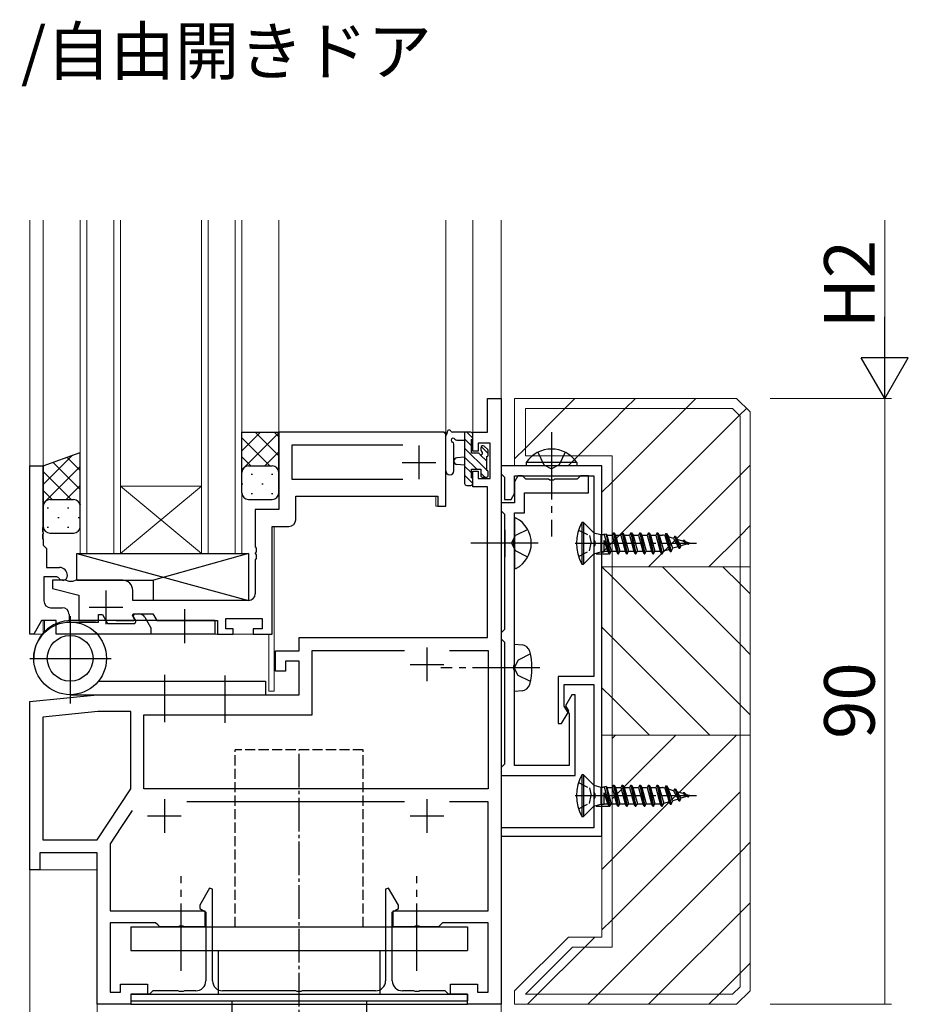
# Model space of a CAD drawing. Extents: x 0 to 2267, y 0 to 1612.
# Drawn here: x 1325 to 1457, y 1017 to 1163 of the extents above; entities that cross this region are included whole.
import ezdxf

# ---------------------------------------------------------------- set-up
doc = ezdxf.new("R2010")
doc.units = 0
doc.linetypes.add('YCENTER_1', pattern=[13, 10, -1, 1, -1])
doc.linetypes.add('YHIDDEN_1', pattern=[4, 3, -1])
doc.layers.add('USER1', color=3, linetype='CONTINUOUS')
for name, color, linetype, lineweight in [('YKK_11', 7, 'CONTINUOUS', 30), ('YKK_12', 2, 'CONTINUOUS', 13), ('YKK_13', 4, 'CONTINUOUS', 30), ('YKK_D', 6, 'CONTINUOUS', 13), ('YSS_K', 3, 'CONTINUOUS', 13)]:
    doc.layers.add(name, color=color, linetype=linetype, lineweight=lineweight)
doc.styles.add('text-b', font='txt')

msp = doc.modelspace()

# ---------------------------------------------------------------- linework, layer by layer
at = {"layer": 'YKK_11', "linetype": 'ByBlock', "lineweight": -2, "ltscale": 0.5}
for p, q in [((1394.22, 1101.68), (1394.22, 1106.68)), ((1394.22, 1106.68), (1396.22, 1106.68)), ((1396.22, 1106.68), (1396.22, 1016.68)), ((1387.72, 1101.68), (1363.22, 1101.68)), ((1363.22, 1101.68), (1363.22, 1090.18)), ((1388.02, 1101.38), (1387.72, 1101.68)), ((1392.02, 1098.88), (1392.02, 1101.68)), ((1392.02, 1101.68), (1394.22, 1101.68)), ((1388.02, 1092.18), (1388.02, 1101.38)), ((1394.59, 1100.05), (1392.82, 1100.05)), ((1392.82, 1100.05), (1392.82, 1098.88)), ((1394.59, 1094.78), (1394.59, 1100.05)), ((1381.62, 1099.75), (1365.15, 1099.75)), ((1365.15, 1099.75), (1365.15, 1094.68)), ((1392.82, 1098.88), (1392.02, 1098.88)), ((1326.22, 1071.68), (1326.22, 1096.68)), ((1326.22, 1096.68), (1328.22, 1096.68)), ((1328.22, 1096.68), (1328.22, 1087.64)), ((1392.02, 1093.58), (1392.02, 1095.88)), ((1392.02, 1095.88), (1392.82, 1095.88)), ((1392.82, 1095.88), (1392.82, 1094.78)), ((1411.22, 1096.68), (1396.22, 1096.68)), ((1396.22, 1096.68), (1396.22, 1095.48)), ((1411.22, 1041.68), (1411.22, 1096.68)), ((1365.15, 1094.68), (1381.62, 1094.68)), ((1392.82, 1094.78), (1394.59, 1094.78)), ((1396.22, 1095.48), (1396.52, 1095.18)), ((1396.52, 1095.18), (1396.72, 1094.98)), ((1396.72, 1094.98), (1396.72, 1091.68)), ((1398.72, 1095.18), (1398.22, 1094.32)), ((1398.22, 1092.55), (1398.22, 1095.18)), ((1398.22, 1095.18), (1410.02, 1095.18)), ((1398.22, 1094.32), (1398.22, 1091.18)), ((1399.42, 1095.18), (1398.72, 1095.18)), ((1399.72, 1094.88), (1399.42, 1095.18)), ((1399.92, 1094.68), (1399.72, 1094.88)), ((1403.27, 1094.68), (1399.92, 1094.68)), ((1403.45, 1094.56), (1403.27, 1094.68)), ((1404, 1094.56), (1403.45, 1094.56)), ((1404.18, 1094.68), (1404, 1094.56)), ((1407.52, 1094.68), (1404.18, 1094.68)), ((1407.72, 1094.88), (1407.52, 1094.68)), ((1408.02, 1095.18), (1407.72, 1094.88)), ((1409.22, 1095.18), (1408.02, 1095.18)), ((1409.22, 1092.68), (1409.22, 1095.18)), ((1410.02, 1095.18), (1410.02, 1085.64)), ((1394.22, 1093.58), (1392.02, 1093.58)), ((1394.22, 1071.18), (1394.22, 1093.58)), ((1365.72, 1088.68), (1365.72, 1092.18)), ((1365.72, 1092.18), (1386.82, 1092.18)), ((1386.82, 1092.18), (1386.82, 1090.68)), ((1388.02, 1090.68), (1388.02, 1092.18)), ((1396.72, 1091.68), (1397.72, 1091.68)), ((1397.72, 1091.68), (1398.22, 1092.55)), ((1399.72, 1089.68), (1399.72, 1092.68)), ((1399.72, 1092.68), (1409.22, 1092.68)), ((1363.22, 1090.18), (1359.72, 1090.18)), ((1359.72, 1090.18), (1359.72, 1084.64)), ((1386.82, 1090.68), (1388.02, 1090.68)), ((1396.72, 1091.18), (1396.22, 1091.18)), ((1396.22, 1091.18), (1396.22, 1089.98)), ((1396.22, 1089.98), (1396.52, 1089.68)), ((1397.02, 1091.18), (1396.72, 1091.18)), ((1398.22, 1091.18), (1397.02, 1091.18)), ((1396.52, 1089.68), (1396.72, 1089.48)), ((1396.72, 1089.48), (1396.72, 1072.38)), ((1398.22, 1085.64), (1398.22, 1089.68)), ((1398.22, 1089.68), (1399.72, 1089.68)), ((1328.22, 1087.64), (1328.1, 1087.46)), ((1328.1, 1087.46), (1328.1, 1086.91)), ((1328.1, 1086.91), (1328.22, 1086.72)), ((1362.22, 1071.68), (1362.22, 1087.68)), ((1362.22, 1087.68), (1364.72, 1087.68)), ((1328.22, 1086.64), (1328.1, 1086.46)), ((1328.1, 1086.46), (1328.1, 1085.91)), ((1328.1, 1085.91), (1328.22, 1085.72)), ((1328.22, 1086.72), (1328.22, 1086.64)), ((1328.22, 1085.72), (1328.22, 1084.88)), ((1398.1, 1085.46), (1398.22, 1085.64)), ((1398.1, 1084.91), (1398.1, 1085.46)), ((1410.02, 1085.64), (1410.14, 1085.46)), ((1410.14, 1085.46), (1410.14, 1084.91)), ((1328.22, 1084.88), (1328.42, 1084.68)), ((1328.42, 1084.68), (1328.72, 1084.38)), ((1328.72, 1084.38), (1328.72, 1081.58)), ((1359.72, 1084.64), (1359.84, 1084.46)), ((1359.84, 1084.46), (1359.84, 1083.91)), ((1398.22, 1084.72), (1398.1, 1084.91)), ((1398.22, 1067.14), (1398.22, 1084.72)), ((1410.14, 1084.91), (1410.02, 1084.72)), ((1410.02, 1084.72), (1410.02, 1065.38)), ((1359.84, 1083.91), (1359.72, 1083.72)), ((1359.72, 1083.72), (1359.72, 1083.64)), ((1359.72, 1083.64), (1359.84, 1083.46)), ((1359.84, 1082.91), (1359.72, 1082.72)), ((1359.72, 1082.72), (1359.72, 1077.68)), ((1359.84, 1083.46), (1359.84, 1082.91)), ((1328.72, 1081.58), (1330.62, 1081.58)), ((1330.26, 1080.18), (1328.32, 1080.18)), ((1328.32, 1080.18), (1328.32, 1076.61)), ((1331.52, 1079.68), (1329.62, 1079.68)), ((1329.62, 1079.68), (1329.62, 1078.48)), ((1330.52, 1080.03), (1330.26, 1080.18)), ((1332.07, 1079.48), (1331.52, 1079.68)), ((1333.12, 1079.68), (1332.57, 1079.48)), ((1340.02, 1079.68), (1333.12, 1079.68)), ((1329.62, 1078.48), (1333.52, 1077.48)), ((1332.57, 1079.48), (1332.07, 1079.48)), ((1341.52, 1076.68), (1341.52, 1078.18)), ((1333.52, 1077.48), (1333.52, 1073.68)), ((1358.72, 1076.68), (1341.52, 1076.68)), ((1329.32, 1075.61), (1331.05, 1075.61)), ((1332.05, 1074.61), (1332.05, 1073.48)), ((1336.42, 1073.48), (1336.42, 1074.58)), ((1336.42, 1074.58), (1337.02, 1074.58)), ((1337.02, 1074.58), (1337.77, 1073.28)), ((1341.47, 1074.46), (1341.6, 1074.68)), ((1341.79, 1073.91), (1341.47, 1074.46)), ((1341.6, 1074.34), (1341.8, 1074.68)), ((1341.6, 1074.68), (1344.5, 1074.68)), ((1342.02, 1073.62), (1341.6, 1074.34)), ((1341.66, 1073.68), (1341.79, 1073.91)), ((1341.8, 1074.68), (1342.44, 1074.68)), ((1343.31, 1074.18), (1344.22, 1072.6)), ((1344.5, 1074.68), (1345.07, 1073.68)), ((1355.32, 1072.48), (1355.32, 1073.98)), ((1355.32, 1073.98), (1360.72, 1073.98)), ((1360.72, 1073.98), (1360.72, 1072.48)), ((1327.98, 1073.68), (1326.82, 1071.68)), ((1330.12, 1073.68), (1327.98, 1073.68)), ((1330.12, 1071.68), (1330.12, 1073.68)), ((1332.05, 1073.48), (1336.42, 1073.48)), ((1333.52, 1073.68), (1335.97, 1073.68)), ((1337.77, 1073.28), (1341.82, 1073.28)), ((1339.07, 1073.68), (1341.66, 1073.68)), ((1341.82, 1073.28), (1342.02, 1073.62)), ((1344.22, 1072.6), (1344.22, 1071.68)), ((1345.07, 1073.68), (1354.12, 1073.68)), ((1354.12, 1073.68), (1354.12, 1071.68)), ((1356.42, 1072.48), (1355.32, 1072.48)), ((1356.42, 1071.68), (1356.42, 1072.48)), ((1360.72, 1072.48), (1359.42, 1072.48)), ((1359.42, 1072.48), (1359.42, 1071.68)), ((1396.72, 1072.38), (1396.52, 1072.18)), ((1326.82, 1071.68), (1326.22, 1071.68)), ((1344.22, 1071.68), (1330.12, 1071.68)), ((1354.12, 1071.68), (1356.42, 1071.68)), ((1359.42, 1071.68), (1362.22, 1071.68)), ((1366.22, 1069.18), (1366.22, 1071.18)), ((1366.22, 1071.18), (1394.22, 1071.18)), ((1396.52, 1072.18), (1396.22, 1071.88)), ((1396.22, 1071.88), (1396.22, 1070.98)), ((1396.22, 1070.98), (1396.52, 1070.68)), ((1396.52, 1070.68), (1396.72, 1070.48)), ((1396.72, 1070.48), (1396.72, 1052.38)), ((1362.72, 1066.18), (1362.72, 1069.18)), ((1362.72, 1069.18), (1366.22, 1069.18)), ((1368.15, 1059.68), (1368.15, 1069.25)), ((1368.15, 1069.25), (1381.87, 1069.25)), ((1388.57, 1069.25), (1394.29, 1069.25)), ((1394.29, 1069.25), (1394.29, 1048.68)), ((1366.22, 1067.68), (1364.22, 1067.68)), ((1364.22, 1067.68), (1364.22, 1066.18)), ((1366.22, 1062.68), (1366.22, 1067.68)), ((1398.1, 1066.96), (1398.22, 1067.14)), ((1398.1, 1066.41), (1398.1, 1066.96)), ((1398.22, 1066.22), (1398.1, 1066.41)), ((1364.22, 1066.18), (1362.72, 1066.18)), ((1398.22, 1052.18), (1398.22, 1066.22)), ((1410.02, 1065.38), (1404.72, 1065.38)), ((1404.72, 1065.38), (1404.72, 1058.38)), ((1405.62, 1060.97), (1405.62, 1064.18)), ((1405.62, 1064.18), (1410.02, 1064.18)), ((1410.02, 1064.18), (1410.02, 1048.14)), ((1326.22, 1061.68), (1336.22, 1062.68)), ((1336.22, 1062.68), (1366.22, 1062.68)), ((1406.72, 1062.68), (1405.78, 1061.04)), ((1407.22, 1062.68), (1406.72, 1062.68)), ((1407.22, 1050.68), (1407.22, 1062.68)), ((1326.22, 1036.68), (1326.22, 1061.68)), ((1406.17, 1060.02), (1405.62, 1060.97)), ((1405.78, 1061.04), (1406.22, 1060.27)), ((1336.35, 1060.18), (1328.15, 1059.36)), ((1328.15, 1059.36), (1328.15, 1041.11)), ((1341.22, 1060.18), (1336.35, 1060.18)), ((1341.22, 1048.68), (1341.22, 1060.18)), ((1343.15, 1048.68), (1343.15, 1059.68)), ((1343.15, 1059.68), (1368.15, 1059.68)), ((1405.22, 1058.38), (1406.17, 1060.02)), ((1406.32, 1059.9), (1406.32, 1052.18)), ((1404.72, 1058.38), (1405.22, 1058.38)), ((1396.52, 1052.18), (1396.22, 1051.88)), ((1396.22, 1051.88), (1396.22, 1050.68)), ((1396.72, 1052.38), (1396.52, 1052.18)), ((1406.32, 1052.18), (1398.22, 1052.18)), ((1396.22, 1050.68), (1407.22, 1050.68)), ((1336.22, 1041.11), (1341.22, 1048.68)), ((1394.29, 1048.68), (1343.15, 1048.68)), ((1410.02, 1048.14), (1410.14, 1047.96)), ((1410.14, 1047.41), (1410.02, 1047.22)), ((1410.14, 1047.96), (1410.14, 1047.41)), ((1381.87, 1046.75), (1349.57, 1046.75)), ((1394.29, 1046.75), (1388.57, 1046.75)), ((1394.29, 1030.58), (1394.29, 1046.75)), ((1410.02, 1047.22), (1410.02, 1042.88)), ((1341.41, 1045.46), (1339.76, 1042.96)), ((1339.76, 1042.96), (1338.15, 1040.53)), ((1410.02, 1042.88), (1396.22, 1042.88)), ((1396.22, 1042.88), (1396.22, 1041.68)), ((1396.22, 1041.68), (1411.22, 1041.68)), ((1328.15, 1041.11), (1336.22, 1041.11)), ((1338.15, 1040.53), (1338.15, 1030.58)), ((1336.22, 1039.18), (1327.72, 1039.18)), ((1327.72, 1039.18), (1327.72, 1036.68)), ((1336.22, 1016.68), (1336.22, 1039.18)), ((1327.72, 1036.68), (1326.22, 1036.68)), ((1352.93, 1033.93), (1351.47, 1031.41)), ((1353.37, 1033.81), (1352.93, 1033.93)), ((1353.37, 1020.18), (1353.37, 1033.81)), ((1379.52, 1033.93), (1379.07, 1033.81)), ((1379.07, 1033.81), (1379.07, 1020.18)), ((1380.97, 1031.41), (1379.52, 1033.93)), ((1351.47, 1031.41), (1351.47, 1030.9)), ((1380.97, 1030.9), (1380.97, 1031.41)), ((1338.15, 1030.58), (1352.22, 1030.58)), ((1351.47, 1030.9), (1352.37, 1030.38)), ((1352.22, 1030.58), (1352.22, 1028.18)), ((1352.37, 1030.38), (1352.37, 1020.18)), ((1380.07, 1030.38), (1380.97, 1030.9)), ((1380.07, 1020.18), (1380.07, 1030.38)), ((1380.22, 1028.18), (1380.22, 1030.58)), ((1380.22, 1030.58), (1394.29, 1030.58)), ((1344.92, 1028.78), (1338.15, 1028.78)), ((1338.15, 1028.78), (1338.15, 1018.48)), ((1345.22, 1028.48), (1344.92, 1028.78)), ((1345.52, 1028.18), (1345.22, 1028.48)), ((1387.22, 1028.48), (1386.92, 1028.18)), ((1387.52, 1028.78), (1387.22, 1028.48)), ((1394.29, 1028.78), (1387.52, 1028.78)), ((1394.29, 1018.48), (1394.29, 1028.78)), ((1348.27, 1028.18), (1345.52, 1028.18)), ((1348.45, 1028.3), (1348.27, 1028.18)), ((1349, 1028.3), (1348.45, 1028.3)), ((1349.18, 1028.18), (1349, 1028.3)), ((1352.22, 1028.18), (1349.18, 1028.18)), ((1383.27, 1028.18), (1380.22, 1028.18)), ((1383.45, 1028.3), (1383.27, 1028.18)), ((1384, 1028.3), (1383.45, 1028.3)), ((1384.18, 1028.18), (1384, 1028.3)), ((1386.92, 1028.18), (1384.18, 1028.18)), ((1339.72, 1018.48), (1339.72, 1019.68)), ((1339.72, 1019.68), (1343.72, 1019.68)), ((1343.72, 1019.68), (1343.72, 1018.18)), ((1388.72, 1018.18), (1388.72, 1019.68)), ((1388.72, 1019.68), (1392.72, 1019.68)), ((1392.72, 1019.68), (1392.72, 1018.48)), ((1338.15, 1018.48), (1339.72, 1018.48)), ((1344.02, 1018.18), (1341.22, 1018.18)), ((1341.22, 1018.18), (1341.22, 1016.68)), ((1343.72, 1018.18), (1341.22, 1018.18)), ((1341.22, 1018.18), (1341.22, 1016.68)), ((1344.22, 1018.38), (1344.02, 1018.18)), ((1344.52, 1018.68), (1344.22, 1018.38)), ((1348.26, 1018.68), (1344.52, 1018.68)), ((1348.45, 1018.56), (1348.26, 1018.68)), ((1349, 1018.56), (1348.45, 1018.56)), ((1349.18, 1018.68), (1349, 1018.56)), ((1350.87, 1018.68), (1349.18, 1018.68)), ((1365.76, 1018.68), (1354.87, 1018.68)), ((1365.95, 1018.56), (1365.76, 1018.68)), ((1366.5, 1018.56), (1365.95, 1018.56)), ((1366.68, 1018.68), (1366.5, 1018.56)), ((1377.57, 1018.68), (1366.68, 1018.68)), ((1383.26, 1018.68), (1381.57, 1018.68)), ((1383.45, 1018.56), (1383.26, 1018.68)), ((1384, 1018.56), (1383.45, 1018.56)), ((1384.18, 1018.68), (1384, 1018.56)), ((1387.92, 1018.68), (1384.18, 1018.68)), ((1388.22, 1018.38), (1387.92, 1018.68)), ((1388.42, 1018.18), (1388.22, 1018.38)), ((1391.22, 1018.18), (1388.42, 1018.18)), ((1391.22, 1018.18), (1388.72, 1018.18)), ((1391.22, 1016.68), (1391.22, 1018.18)), ((1391.22, 1016.68), (1391.22, 1018.18)), ((1392.72, 1018.48), (1394.29, 1018.48)), ((1341.22, 1016.68), (1336.22, 1016.68)), ((1341.22, 1016.68), (1391.22, 1016.68)), ((1396.22, 1016.68), (1391.22, 1016.68))]:
    msp.add_line(p, q, dxfattribs=at)
at = {"layer": 'YKK_11', "ltscale": 0.5}
for p, q in [((1384.02, 1099.68), (1384.02, 1094.68)), ((1381.52, 1097.18), (1386.52, 1097.18)), ((1337.52, 1078.18), (1337.52, 1073.18)), ((1335.02, 1075.68), (1340.02, 1075.68)), ((1385.22, 1069.68), (1385.22, 1064.68)), ((1382.72, 1067.18), (1387.72, 1067.18)), ((1346.22, 1047.18), (1346.22, 1042.18)), ((1385.22, 1047.18), (1385.22, 1042.18)), ((1343.72, 1044.68), (1348.72, 1044.68)), ((1382.72, 1044.68), (1387.72, 1044.68))]:
    msp.add_line(p, q, dxfattribs=at)
at = {"layer": 'YKK_11', "linetype": 'ByBlock', "lineweight": -2, "ltscale": 0.5}
for centre, radius, start, end in [((1364.72, 1088.68), 1, 270, 360), ((1330.62, 1080.38), 1.2, 0, 90), ((1331.12, 1080.38), 0.7, 210, 0), ((1340.02, 1078.18), 1.5, 0, 90), ((1358.72, 1077.68), 1, 270, 360), ((1329.32, 1076.61), 1, 180, 270), ((1331.05, 1074.61), 1, 0, 90), ((1342.44, 1073.68), 1, 30, 90), ((1405.57, 1059.9), 0.75, 0, 30), ((1350.87, 1020.18), 1.5, 270, 359.9994), ((1354.87, 1020.18), 1.5, 180, 270), ((1377.57, 1020.18), 1.5, 270, 360), ((1381.57, 1020.18), 1.5, 180.0006, 270)]:
    msp.add_arc(centre, radius, start, end, dxfattribs=at)
at = {"layer": 'YKK_12'}
for p, q in [((1326.22, 1133.18), (1326.22, 1096.38)), ((1328.22, 1133.18), (1328.22, 1084.88)), ((1333.72, 1133.18), (1333.72, 1083.68)), ((1334.72, 1083.68), (1334.72, 1133.18)), ((1338.72, 1133.18), (1338.72, 1083.68)), ((1339.72, 1083.68), (1339.72, 1133.18)), ((1351.72, 1133.18), (1351.72, 1083.68)), ((1352.72, 1083.68), (1352.72, 1133.18)), ((1356.72, 1133.18), (1356.72, 1083.68)), ((1357.72, 1083.68), (1357.72, 1133.18)), ((1363.22, 1101.68), (1363.22, 1133.18)), ((1388.02, 1090.68), (1388.02, 1133.18)), ((1392.02, 1133.18), (1392.02, 1101.38)), ((1396.22, 1133.18), (1396.22, 1106.38)), ((1388.02, 1101.68), (1363.22, 1101.68)), ((1392.02, 1101.68), (1393.92, 1101.68)), ((1328.22, 1096.68), (1326.22, 1096.68)), ((1339.72, 1093.68), (1351.72, 1093.68)), ((1339.72, 1083.68), (1351.72, 1093.68)), ((1351.72, 1083.68), (1339.72, 1093.68)), ((1386.52, 1092.18), (1366.02, 1092.18)), ((1386.52, 1090.68), (1386.52, 1092.18)), ((1388.02, 1090.68), (1386.52, 1090.68)), ((1362.22, 1087.38), (1362.22, 1071.68)), ((1362.52, 1063.18), (1362.52, 1087.68)), ((1333.72, 1083.68), (1339.72, 1083.68)), ((1339.47, 1083.68), (1351.47, 1083.68)), ((1345.72, 1083.68), (1339.72, 1083.68)), ((1339.72, 1083.68), (1351.72, 1083.68)), ((1351.72, 1083.68), (1357.72, 1083.68)), ((1328.22, 1071.85), (1328.22, 1073.68)), ((1328.42, 1072.06), (1328.42, 1073.68)), ((1326.22, 1071.68), (1326.22, 1071.98)), ((1326.22, 1071.68), (1328.08, 1071.68)), ((1336.25, 1071.68), (1362.22, 1071.68)), ((1361.72, 1063.18), (1361.72, 1071.68)), ((1362.52, 1063.18), (1361.72, 1063.18)), ((1326.22, 1036.68), (1326.22, 870.18)), ((1326.22, 1036.68), (1336.22, 1036.68)), ((1336.22, 870.18), (1336.22, 1021.68)), ((1396.22, 1016.98), (1396.22, 870.18))]:
    msp.add_line(p, q, dxfattribs=at)
at = {"layer": 'YKK_13'}
for p, q in [((1357.72, 1095.68), (1357.72, 1101.68)), ((1357.72, 1101.68), (1363.22, 1101.68)), ((1363.22, 1095.68), (1363.22, 1101.68)), ((1391.72, 1101.68), (1389.04, 1101.68)), ((1391.72, 1101.68), (1389.04, 1101.68)), ((1390.82, 1101.68), (1390.82, 1094.08)), ((1390.82, 1101.68), (1390.82, 1094.08)), ((1388.02, 1095.95), (1388.02, 1101.12)), ((1388.02, 1095.95), (1388.02, 1101.12)), ((1389.64, 1100.48), (1390.82, 1100.48)), ((1389.64, 1100.48), (1390.82, 1100.48)), ((1391.82, 1098.58), (1391.82, 1100.58)), ((1391.82, 1098.58), (1391.82, 1100.58)), ((1392.02, 1100.78), (1392.02, 1101.38)), ((1392.02, 1100.78), (1392.02, 1101.38)), ((1328.22, 1096.68), (1333.72, 1098.68)), ((1333.72, 1090.68), (1333.72, 1098.68)), ((1333.72, 1090.68), (1333.72, 1098.68)), ((1389.22, 1095.95), (1389.23, 1099.92)), ((1389.22, 1095.95), (1389.23, 1099.92)), ((1393.22, 1099.38), (1393.22, 1099.04)), ((1393.22, 1099.38), (1393.22, 1099.04)), ((1394.24, 1099.09), (1393.74, 1099.59)), ((1394.24, 1099.09), (1393.74, 1099.59)), ((1394.32, 1098.28), (1394.32, 1098.88)), ((1394.32, 1098.28), (1394.32, 1098.88)), ((1390.82, 1097.98), (1389.68, 1097.88)), ((1390.82, 1097.98), (1389.68, 1097.88)), ((1392.76, 1098.58), (1391.82, 1098.58)), ((1392.76, 1098.58), (1391.82, 1098.58)), ((1394.12, 1095.98), (1394.12, 1098.08)), ((1394.12, 1095.98), (1394.12, 1098.08)), ((1328.22, 1090.68), (1328.22, 1096.68)), ((1357.72, 1092.68), (1357.72, 1095.68)), ((1358.72, 1096.68), (1362.22, 1096.68)), ((1358.72, 1096.68), (1362.22, 1096.68)), ((1363.22, 1092.68), (1363.22, 1095.68)), ((1390.82, 1096.78), (1389.68, 1096.88)), ((1390.82, 1096.78), (1389.68, 1096.88)), ((1391.82, 1094.88), (1391.82, 1096.18)), ((1391.82, 1096.18), (1393.22, 1096.18)), ((1391.82, 1094.88), (1391.82, 1096.18)), ((1391.82, 1096.18), (1393.22, 1096.18)), ((1393.22, 1096.18), (1393.22, 1095.28)), ((1393.22, 1096.18), (1393.22, 1095.28)), ((1394.32, 1095.28), (1394.32, 1095.78)), ((1394.32, 1095.28), (1394.32, 1095.78)), ((1392.02, 1094.08), (1392.02, 1094.68)), ((1392.02, 1094.08), (1392.02, 1094.68)), ((1393.52, 1094.98), (1394.02, 1094.98)), ((1393.52, 1094.98), (1394.02, 1094.98)), ((1391.12, 1093.78), (1391.72, 1093.78)), ((1391.12, 1093.78), (1391.72, 1093.78)), ((1329.22, 1091.68), (1332.72, 1091.68)), ((1329.22, 1091.68), (1332.72, 1091.68)), ((1358.72, 1091.68), (1362.22, 1091.68)), ((1328.22, 1087.68), (1328.22, 1090.68)), ((1333.72, 1087.68), (1333.72, 1090.68)), ((1333.72, 1087.68), (1333.72, 1090.68)), ((1329.22, 1086.68), (1332.72, 1086.68)), ((1333.22, 1079.68), (1333.22, 1083.68)), ((1333.22, 1083.68), (1358.72, 1083.68)), ((1333.22, 1083.68), (1358.72, 1076.68)), ((1333.92, 1083.68), (1358.72, 1083.68)), ((1358.72, 1083.68), (1344.62, 1079.68)), ((1358.72, 1083.68), (1358.72, 1077.18)), ((1358.72, 1083.68), (1358.72, 1076.68)), ((1333.22, 1079.68), (1344.62, 1079.68)), ((1344.62, 1076.68), (1344.62, 1079.68)), ((1358.72, 1076.68), (1344.62, 1076.68)), ((1349.22, 1075.38), (1349.22, 1070.35)), ((1332.22, 1074.34), (1332.22, 1061.38)), ((1353.72, 1073.68), (1332.22, 1073.68)), ((1353.72, 1073.68), (1353.72, 1071.68)), ((1353.72, 1071.68), (1336.42, 1071.68)), ((1398.22, 1070.18), (1399.34, 1070.08)), ((1398.22, 1063.18), (1398.22, 1070.18)), ((1326.23, 1068.08), (1338.32, 1068.08)), ((1346.22, 1065.62), (1346.22, 1058.59)), ((1355.22, 1065.55), (1355.22, 1058.52)), ((1336.42, 1064.68), (1361.22, 1064.68)), ((1361.22, 1064.68), (1361.22, 1062.68)), ((1332.26, 1062.68), (1361.22, 1062.68)), ((1398.22, 1063.18), (1399.34, 1063.28))]:
    msp.add_line(p, q, dxfattribs=at)
at = {"layer": 'YKK_13', "linetype": 'Continuous'}
for p, q in [((1360.49, 1101.68), (1357.72, 1098.91)), ((1363.22, 1101.58), (1358.11, 1096.47)), ((1359.72, 1101.68), (1363.22, 1098.17)), ((1362.54, 1101.68), (1363.22, 1101)), ((1392.02, 1100.81), (1391.15, 1101.68)), ((1392.02, 1100.81), (1391.15, 1101.68)), ((1357.72, 1100.85), (1361.89, 1096.68)), ((1391.82, 1099.67), (1390.82, 1100.67)), ((1391.82, 1099.67), (1390.82, 1100.67)), ((1363.22, 1098.76), (1361.15, 1096.68)), ((1394.12, 1096.02), (1390.82, 1099.32)), ((1394.12, 1096.02), (1390.82, 1099.32)), ((1394.32, 1098.51), (1393.28, 1099.56)), ((1394.32, 1098.51), (1393.28, 1099.56)), ((1332.56, 1098.26), (1328.22, 1093.93)), ((1329.67, 1097.21), (1333.72, 1093.16)), ((1331.75, 1097.96), (1333.72, 1095.99)), ((1357.72, 1098.02), (1359.06, 1096.68)), ((1392.61, 1096.18), (1390.82, 1097.97)), ((1392.61, 1096.18), (1390.82, 1097.97)), ((1394.12, 1097.37), (1393.14, 1098.34)), ((1394.12, 1097.37), (1393.14, 1098.34)), ((1407.47, 1097.19), (1399.97, 1097.19)), ((1399.97, 1097.19), (1399.97, 1096.68)), ((1407.47, 1097.19), (1399.97, 1097.19)), ((1399.97, 1097.19), (1399.97, 1096.68)), ((1407.47, 1097.19), (1407.47, 1096.68)), ((1407.47, 1097.19), (1407.47, 1096.68)), ((1333.72, 1096.6), (1328.22, 1091.1)), ((1328.22, 1095.83), (1332.37, 1091.68)), ((1357.93, 1096.29), (1357.72, 1096.08)), ((1363.22, 1095.93), (1363.2, 1095.9)), ((1391.82, 1095.62), (1390.82, 1096.62)), ((1391.82, 1095.62), (1390.82, 1096.62)), ((1394.32, 1095.82), (1394.16, 1095.98)), ((1394.32, 1095.82), (1394.16, 1095.98)), ((1407.47, 1096.68), (1399.97, 1096.68)), ((1407.47, 1096.68), (1399.97, 1096.68)), ((1359.1, 1095.42), (1359.3, 1095.42)), ((1362.13, 1095.42), (1362.33, 1095.42)), ((1392.02, 1094.08), (1390.82, 1095.28)), ((1392.02, 1094.08), (1390.82, 1095.28)), ((1393.81, 1094.98), (1393.22, 1095.57)), ((1393.81, 1094.98), (1393.22, 1095.57)), ((1328.22, 1093), (1329.55, 1091.68)), ((1333.72, 1093.77), (1331.63, 1091.68)), ((1357.72, 1094), (1357.88, 1094)), ((1360.71, 1094), (1360.91, 1094)), ((1359.1, 1092.59), (1359.3, 1092.59)), ((1362.13, 1092.59), (1362.33, 1092.59)), ((1328.78, 1090.42), (1328.98, 1090.42)), ((1331.81, 1090.42), (1332.01, 1090.42)), ((1333.72, 1090.94), (1333.7, 1090.91)), ((1330.39, 1089), (1330.59, 1089)), ((1333.42, 1089), (1333.62, 1089)), ((1328.78, 1087.59), (1328.98, 1087.59)), ((1331.81, 1087.59), (1332.01, 1087.59)), ((1410.33, 1083.63), (1412.19, 1083.63)), ((1410.33, 1046.13), (1412.19, 1046.13))]:
    msp.add_line(p, q, dxfattribs=at)
at = {"layer": 'YKK_13', "linetype": 'YCENTER_1'}
for p, q in [((1403.72, 1101.68), (1403.72, 1086.18)), ((1403.72, 1101.68), (1403.72, 1086.18)), ((1401.72, 1085.18), (1391.74, 1085.18)), ((1407.22, 1085.18), (1425.27, 1085.18)), ((1401.98, 1066.68), (1387.29, 1066.68)), ((1407.22, 1047.68), (1425.27, 1047.68)), ((1348.72, 1021.67), (1348.72, 1035.72)), ((1383.72, 1021.67), (1383.72, 1035.72))]:
    msp.add_line(p, q, dxfattribs=at)
at = {"layer": 'YKK_13', "linetype": 'YHIDDEN_1'}
for p, q in [((1401.67, 1098.69), (1402.58, 1096.84)), ((1401.67, 1098.69), (1402.58, 1096.84)), ((1405.77, 1098.69), (1404.87, 1096.84)), ((1405.77, 1098.69), (1404.87, 1096.84)), ((1402.58, 1096.84), (1403.72, 1096.23)), ((1402.58, 1096.84), (1403.72, 1096.23)), ((1404.87, 1096.84), (1403.72, 1096.23)), ((1404.87, 1096.84), (1403.72, 1096.23)), ((1400.19, 1087.23), (1398.37, 1086.33)), ((1397.77, 1085.18), (1398.37, 1086.33)), ((1397.77, 1085.18), (1398.37, 1084.04)), ((1400.19, 1083.13), (1398.37, 1084.04)), ((1400.59, 1068.73), (1398.77, 1067.83)), ((1398.77, 1067.83), (1398.16, 1066.68)), ((1398.77, 1065.54), (1398.16, 1066.68)), ((1400.59, 1064.63), (1398.77, 1065.54))]:
    msp.add_line(p, q, dxfattribs=at)
at = {"layer": 'YKK_13', "linetype": 'Continuous', "ltscale": 0.5}
for p, q in [((1398.22, 1088.78), (1398.22, 1081.59)), ((1396.82, 1083.18), (1396.82, 1087.18)), ((1408.47, 1088.28), (1408.22, 1088.28)), ((1408.22, 1088.28), (1408.22, 1082.08)), ((1410.02, 1086.73), (1408.47, 1088.28)), ((1408.47, 1088.28), (1408.47, 1082.08)), ((1410.02, 1086.73), (1410.02, 1083.63)), ((1410.02, 1086.73), (1411.05, 1086.46)), ((1411.05, 1086.46), (1411.05, 1083.91)), ((1411.05, 1086.46), (1411.46, 1086.46)), ((1411.83, 1086.55), (1411.46, 1086.46)), ((1411.52, 1085.58), (1412.27, 1083.63)), ((1412.07, 1083.98), (1411.52, 1085.58)), ((1411.52, 1083.91), (1411.52, 1085.58)), ((1411.54, 1086.48), (1412.27, 1083.63)), ((1411.83, 1086.55), (1412.37, 1083.63)), ((1411.83, 1086.55), (1411.93, 1086.38)), ((1411.93, 1086.38), (1412.58, 1083.98)), ((1411.93, 1086.38), (1412.72, 1086.38)), ((1412.92, 1086.73), (1412.72, 1086.38)), ((1412.72, 1086.38), (1413.37, 1083.98)), ((1412.92, 1086.73), (1413.02, 1086.73)), ((1412.92, 1086.73), (1413.57, 1083.63)), ((1413.02, 1086.73), (1413.23, 1086.38)), ((1413.02, 1086.73), (1413.67, 1083.63)), ((1413.23, 1086.38), (1413.88, 1083.98)), ((1413.23, 1086.38), (1414.02, 1086.38)), ((1414.22, 1086.73), (1414.02, 1086.38)), ((1414.02, 1086.38), (1414.67, 1083.98)), ((1414.22, 1086.73), (1414.32, 1086.73)), ((1414.22, 1086.73), (1414.87, 1083.63)), ((1414.32, 1086.73), (1414.53, 1086.38)), ((1414.32, 1086.73), (1414.97, 1083.63)), ((1414.53, 1086.38), (1415.18, 1083.98)), ((1414.53, 1086.38), (1415.32, 1086.38)), ((1415.52, 1086.73), (1415.32, 1086.38)), ((1415.32, 1086.38), (1415.97, 1083.98)), ((1415.52, 1086.73), (1415.62, 1086.73)), ((1415.52, 1086.73), (1416.17, 1083.63)), ((1415.62, 1086.73), (1415.83, 1086.38)), ((1415.62, 1086.73), (1416.27, 1083.63)), ((1415.83, 1086.38), (1416.48, 1083.98)), ((1415.83, 1086.38), (1416.62, 1086.38)), ((1416.82, 1086.73), (1416.62, 1086.38)), ((1416.62, 1086.38), (1417.27, 1083.98)), ((1416.82, 1086.73), (1416.92, 1086.73)), ((1416.82, 1086.73), (1417.47, 1083.63)), ((1416.92, 1086.73), (1417.13, 1086.38)), ((1416.92, 1086.73), (1417.57, 1083.63)), ((1417.13, 1086.38), (1417.78, 1083.98)), ((1417.13, 1086.38), (1417.92, 1086.38)), ((1418.12, 1086.73), (1417.92, 1086.38)), ((1417.92, 1086.38), (1418.57, 1083.98)), ((1418.12, 1086.73), (1418.22, 1086.73)), ((1418.12, 1086.73), (1418.77, 1083.63)), ((1418.22, 1086.73), (1418.43, 1086.38)), ((1418.22, 1086.73), (1418.87, 1083.63)), ((1418.43, 1086.38), (1419.08, 1083.98)), ((1418.43, 1086.38), (1419.22, 1086.38)), ((1419.42, 1086.73), (1419.22, 1086.38)), ((1419.22, 1086.38), (1419.87, 1083.98)), ((1419.42, 1086.73), (1419.52, 1086.73)), ((1419.42, 1086.73), (1420.07, 1083.63)), ((1419.52, 1086.73), (1419.73, 1086.38)), ((1419.52, 1086.73), (1420.17, 1083.63)), ((1419.73, 1086.38), (1420.39, 1084.01)), ((1419.73, 1086.38), (1420.22, 1086.38)), ((1420.54, 1086.31), (1420.37, 1086.36)), ((1420.72, 1086.63), (1420.54, 1086.31)), ((1420.54, 1086.31), (1421.19, 1084.25)), ((1421.37, 1083.93), (1420.72, 1086.63)), ((1420.72, 1086.63), (1420.82, 1086.63)), ((1420.82, 1086.63), (1421.47, 1083.93)), ((1420.82, 1086.63), (1421.11, 1086.13)), ((1421.76, 1084.43), (1421.11, 1086.13)), ((1421.85, 1085.91), (1421.11, 1086.13)), ((1422.02, 1086.21), (1421.85, 1085.91)), ((1421.85, 1085.91), (1422.54, 1084.67)), ((1422.02, 1086.21), (1422.67, 1084.43)), ((1422.02, 1086.21), (1422.12, 1086.21)), ((1422.12, 1086.21), (1422.77, 1084.43)), ((1422.12, 1086.21), (1422.4, 1085.74)), ((1422.99, 1084.8), (1422.4, 1085.74)), ((1423.24, 1085.48), (1422.4, 1085.74)), ((1423.32, 1085.63), (1423.24, 1085.48)), ((1423.24, 1085.48), (1423.86, 1085.13)), ((1423.32, 1085.63), (1423.97, 1085.03)), ((1423.32, 1085.63), (1423.42, 1085.63)), ((1423.42, 1085.63), (1424.07, 1085.03)), ((1411.56, 1083.98), (1411.52, 1083.91)), ((1411.56, 1083.98), (1412.07, 1083.98)), ((1412.27, 1083.63), (1412.07, 1083.98)), ((1412.37, 1083.63), (1412.58, 1083.98)), ((1412.56, 1083.98), (1413.37, 1083.98)), ((1413.57, 1083.63), (1413.37, 1083.98)), ((1413.67, 1083.63), (1413.88, 1083.98)), ((1413.88, 1083.98), (1414.67, 1083.98)), ((1414.87, 1083.63), (1414.67, 1083.98)), ((1414.97, 1083.63), (1415.18, 1083.98)), ((1415.18, 1083.98), (1415.97, 1083.98)), ((1416.17, 1083.63), (1415.97, 1083.98)), ((1416.27, 1083.63), (1416.48, 1083.98)), ((1416.48, 1083.98), (1417.27, 1083.98)), ((1417.47, 1083.63), (1417.27, 1083.98)), ((1417.57, 1083.63), (1417.78, 1083.98)), ((1417.78, 1083.98), (1418.57, 1083.98)), ((1418.77, 1083.63), (1418.57, 1083.98)), ((1418.87, 1083.63), (1419.08, 1083.98)), ((1419.08, 1083.98), (1419.87, 1083.98)), ((1420.07, 1083.63), (1419.87, 1083.98)), ((1420.17, 1083.63), (1420.39, 1084.01)), ((1421.19, 1084.25), (1420.39, 1084.01)), ((1421.37, 1083.93), (1421.19, 1084.25)), ((1421.47, 1083.93), (1421.76, 1084.43)), ((1422.54, 1084.67), (1421.76, 1084.43)), ((1422.67, 1084.43), (1422.54, 1084.67)), ((1422.67, 1084.43), (1422.77, 1084.43)), ((1422.77, 1084.43), (1422.99, 1084.8)), ((1423.91, 1085.09), (1422.99, 1084.8)), ((1424.22, 1085.18), (1423.76, 1085.32)), ((1423.78, 1085.3), (1424.15, 1085.16)), ((1423.97, 1085.03), (1424.07, 1085.03)), ((1424.07, 1085.03), (1424.15, 1085.16)), ((1424.22, 1085.18), (1424.15, 1085.16)), ((1410.02, 1083.63), (1408.47, 1082.08)), ((1410.02, 1083.63), (1411.05, 1083.91)), ((1411.05, 1083.91), (1411.52, 1083.91)), ((1412.27, 1083.63), (1412.37, 1083.63)), ((1413.57, 1083.63), (1413.67, 1083.63)), ((1414.87, 1083.63), (1414.97, 1083.63)), ((1416.17, 1083.63), (1416.27, 1083.63)), ((1417.47, 1083.63), (1417.57, 1083.63)), ((1418.77, 1083.63), (1418.87, 1083.63)), ((1420.07, 1083.63), (1420.17, 1083.63)), ((1421.37, 1083.93), (1421.47, 1083.93)), ((1408.22, 1082.08), (1408.47, 1082.08)), ((1408.47, 1050.78), (1408.22, 1050.78)), ((1408.22, 1050.78), (1408.22, 1044.58)), ((1410.02, 1049.23), (1408.47, 1050.78)), ((1408.47, 1050.78), (1408.47, 1044.58)), ((1410.02, 1049.23), (1410.02, 1046.13)), ((1410.02, 1049.23), (1411.05, 1048.96)), ((1411.05, 1048.96), (1411.05, 1046.41)), ((1411.05, 1048.96), (1411.46, 1048.96)), ((1411.83, 1049.05), (1411.46, 1048.96)), ((1411.54, 1048.98), (1412.27, 1046.13)), ((1411.83, 1049.05), (1412.37, 1046.13)), ((1411.83, 1049.05), (1411.92, 1048.88)), ((1411.92, 1048.88), (1412.57, 1046.48)), ((1411.92, 1048.88), (1412.72, 1048.88)), ((1412.92, 1049.23), (1412.72, 1048.88)), ((1412.72, 1048.88), (1413.37, 1046.48)), ((1412.92, 1049.23), (1413.02, 1049.23)), ((1412.92, 1049.23), (1413.57, 1046.13)), ((1413.02, 1049.23), (1413.22, 1048.88)), ((1413.02, 1049.23), (1413.67, 1046.13)), ((1413.22, 1048.88), (1413.87, 1046.48)), ((1413.22, 1048.88), (1414.02, 1048.88)), ((1414.22, 1049.23), (1414.02, 1048.88)), ((1414.02, 1048.88), (1414.67, 1046.48)), ((1414.22, 1049.23), (1414.32, 1049.23)), ((1414.22, 1049.23), (1414.87, 1046.13)), ((1414.32, 1049.23), (1414.52, 1048.88)), ((1414.32, 1049.23), (1414.97, 1046.13)), ((1414.52, 1048.88), (1415.17, 1046.48)), ((1414.52, 1048.88), (1415.32, 1048.88)), ((1415.52, 1049.23), (1415.32, 1048.88)), ((1415.32, 1048.88), (1415.97, 1046.48)), ((1415.52, 1049.23), (1415.62, 1049.23)), ((1415.52, 1049.23), (1416.17, 1046.13)), ((1415.62, 1049.23), (1415.82, 1048.88)), ((1415.62, 1049.23), (1416.27, 1046.13)), ((1415.82, 1048.88), (1416.47, 1046.48)), ((1415.82, 1048.88), (1416.62, 1048.88)), ((1416.82, 1049.23), (1416.62, 1048.88)), ((1416.62, 1048.88), (1417.27, 1046.48)), ((1416.82, 1049.23), (1416.92, 1049.23)), ((1416.82, 1049.23), (1417.47, 1046.13)), ((1416.92, 1049.23), (1417.12, 1048.88)), ((1416.92, 1049.23), (1417.57, 1046.13)), ((1417.12, 1048.88), (1417.77, 1046.48)), ((1417.12, 1048.88), (1417.92, 1048.88)), ((1418.12, 1049.23), (1417.92, 1048.88)), ((1417.92, 1048.88), (1418.57, 1046.48)), ((1418.12, 1049.23), (1418.22, 1049.23)), ((1418.12, 1049.23), (1418.77, 1046.13)), ((1418.22, 1049.23), (1418.42, 1048.88)), ((1418.22, 1049.23), (1418.87, 1046.13)), ((1418.42, 1048.88), (1419.07, 1046.48)), ((1418.42, 1048.88), (1419.22, 1048.88)), ((1419.42, 1049.23), (1419.22, 1048.88)), ((1419.22, 1048.88), (1419.87, 1046.48)), ((1419.42, 1049.23), (1419.52, 1049.23)), ((1419.42, 1049.23), (1420.07, 1046.13)), ((1419.52, 1049.23), (1419.72, 1048.88)), ((1419.52, 1049.23), (1420.17, 1046.13)), ((1419.72, 1048.88), (1420.39, 1046.51)), ((1419.72, 1048.88), (1420.22, 1048.88)), ((1420.54, 1048.81), (1420.37, 1048.86)), ((1420.72, 1049.13), (1420.54, 1048.81)), ((1421.37, 1046.43), (1420.72, 1049.13)), ((1420.72, 1049.13), (1420.82, 1049.13)), ((1420.82, 1049.13), (1421.47, 1046.43)), ((1420.82, 1049.13), (1421.11, 1048.63)), ((1411.52, 1048.08), (1412.27, 1046.13)), ((1412.07, 1046.48), (1411.52, 1048.08)), ((1411.52, 1046.41), (1411.52, 1048.08)), ((1420.54, 1048.81), (1421.19, 1046.75)), ((1421.76, 1046.93), (1421.11, 1048.63)), ((1421.85, 1048.41), (1421.11, 1048.63)), ((1422.02, 1048.71), (1421.85, 1048.41)), ((1421.85, 1048.41), (1422.54, 1047.17)), ((1422.02, 1048.71), (1422.67, 1046.93)), ((1422.02, 1048.71), (1422.12, 1048.71)), ((1422.12, 1048.71), (1422.77, 1046.93)), ((1422.12, 1048.71), (1422.39, 1048.24)), ((1422.99, 1047.3), (1422.39, 1048.24)), ((1423.24, 1047.98), (1422.39, 1048.24)), ((1423.91, 1047.59), (1422.99, 1047.3)), ((1423.32, 1048.13), (1423.24, 1047.98)), ((1423.24, 1047.98), (1423.86, 1047.63)), ((1423.32, 1048.13), (1423.97, 1047.53)), ((1423.32, 1048.13), (1423.42, 1048.13)), ((1423.42, 1048.13), (1424.07, 1047.53)), ((1424.22, 1047.68), (1423.76, 1047.82)), ((1423.78, 1047.8), (1424.15, 1047.66)), ((1423.97, 1047.53), (1424.07, 1047.53)), ((1424.07, 1047.53), (1424.15, 1047.66)), ((1424.22, 1047.68), (1424.15, 1047.66)), ((1410.02, 1046.13), (1408.47, 1044.58)), ((1410.02, 1046.13), (1411.05, 1046.41)), ((1411.05, 1046.41), (1411.52, 1046.41)), ((1411.56, 1046.48), (1411.52, 1046.41)), ((1411.56, 1046.48), (1412.07, 1046.48)), ((1412.27, 1046.13), (1412.07, 1046.48)), ((1412.27, 1046.13), (1412.37, 1046.13)), ((1412.37, 1046.13), (1412.57, 1046.48)), ((1412.56, 1046.48), (1413.37, 1046.48)), ((1413.57, 1046.13), (1413.37, 1046.48)), ((1413.57, 1046.13), (1413.67, 1046.13)), ((1413.67, 1046.13), (1413.87, 1046.48)), ((1413.87, 1046.48), (1414.67, 1046.48)), ((1414.87, 1046.13), (1414.67, 1046.48)), ((1414.87, 1046.13), (1414.97, 1046.13)), ((1414.97, 1046.13), (1415.17, 1046.48)), ((1415.17, 1046.48), (1415.97, 1046.48)), ((1416.17, 1046.13), (1415.97, 1046.48)), ((1416.17, 1046.13), (1416.27, 1046.13)), ((1416.27, 1046.13), (1416.47, 1046.48)), ((1416.47, 1046.48), (1417.27, 1046.48)), ((1417.47, 1046.13), (1417.27, 1046.48)), ((1417.47, 1046.13), (1417.57, 1046.13)), ((1417.57, 1046.13), (1417.77, 1046.48)), ((1417.77, 1046.48), (1418.57, 1046.48)), ((1418.77, 1046.13), (1418.57, 1046.48)), ((1418.77, 1046.13), (1418.87, 1046.13)), ((1418.87, 1046.13), (1419.07, 1046.48)), ((1419.07, 1046.48), (1419.87, 1046.48)), ((1420.07, 1046.13), (1419.87, 1046.48)), ((1420.07, 1046.13), (1420.17, 1046.13)), ((1420.17, 1046.13), (1420.39, 1046.51)), ((1421.19, 1046.75), (1420.39, 1046.51)), ((1421.37, 1046.43), (1421.19, 1046.75)), ((1421.37, 1046.43), (1421.47, 1046.43)), ((1421.47, 1046.43), (1421.76, 1046.93)), ((1422.54, 1047.17), (1421.76, 1046.93)), ((1422.67, 1046.93), (1422.54, 1047.17)), ((1422.67, 1046.93), (1422.77, 1046.93)), ((1422.77, 1046.93), (1422.99, 1047.3)), ((1408.22, 1044.58), (1408.47, 1044.58))]:
    msp.add_line(p, q, dxfattribs=at)
at = {"layer": 'YKK_13', "linetype": 'YHIDDEN_1', "ltscale": 0.5}
for p, q in [((1407.73, 1087.13), (1409.34, 1086.33)), ((1409.34, 1086.33), (1409.63, 1085.18)), ((1407.73, 1083.23), (1409.34, 1084.04)), ((1409.34, 1084.04), (1409.63, 1085.18)), ((1375.72, 1054.48), (1356.72, 1054.48)), ((1356.72, 1028.18), (1356.72, 1054.48)), ((1375.72, 1028.18), (1375.72, 1054.48)), ((1407.73, 1049.63), (1409.34, 1048.83)), ((1409.34, 1048.83), (1409.63, 1047.68)), ((1409.34, 1046.54), (1409.63, 1047.68)), ((1407.73, 1045.73), (1409.34, 1046.54))]:
    msp.add_line(p, q, dxfattribs=at)
at = {"layer": 'YKK_13', "linetype": 'YCENTER_1', "ltscale": 0.5}
msp.add_line((1366.22, 990.38), (1366.22, 1054.48), dxfattribs=at)
at = {"layer": 'YKK_13', "ltscale": 0.5}
for p, q in [((1341.22, 1028.18), (1391.22, 1028.18)), ((1341.22, 1028.18), (1341.22, 1024.68)), ((1391.22, 1028.18), (1391.22, 1024.68)), ((1341.22, 1024.68), (1352.37, 1024.68)), ((1352.37, 1024.68), (1380.07, 1024.68)), ((1354.22, 1024.68), (1354.22, 1018.18)), ((1378.22, 1024.68), (1378.22, 1018.18)), ((1380.07, 1024.68), (1391.22, 1024.68)), ((1341.22, 1018.18), (1391.22, 1018.18)), ((1341.22, 1018.18), (1341.22, 1017.18)), ((1391.22, 1018.18), (1391.22, 1017.18)), ((1341.22, 1017.18), (1391.22, 1017.18)), ((1356.22, 1017.18), (1356.22, 1010.68)), ((1376.22, 1017.18), (1376.22, 1010.68))]:
    msp.add_line(p, q, dxfattribs=at)
at = {"layer": 'YKK_13'}
for radius in [5.4, 3.4]:
    msp.add_circle((1332.22, 1068.08), radius, dxfattribs=at)
for centre, radius, start, end in [((1387.93, 1101.57), 0.3, 310.5288, 10.5288), ((1387.93, 1101.57), 0.3, 310.5288, 10.5288), ((1388.52, 1101.68), 0.3, 30, 190.5288), ((1388.52, 1101.68), 0.3, 30, 190.5288), ((1389.04, 1101.98), 0.3, 210, 270), ((1389.04, 1101.98), 0.3, 210, 270), ((1391.72, 1101.38), 0.3, 0, 90), ((1391.72, 1101.38), 0.3, 360, 90), ((1388.32, 1101.12), 0.3, 130.5288, 180), ((1388.32, 1101.12), 0.3, 130.5288, 180), ((1389.12, 1100.48), 0.3, 30, 250.8102), ((1389.12, 1100.48), 0.3, 30, 250.8102), ((1388.93, 1099.92), 0.3, 359.9598, 70.8102), ((1388.93, 1099.92), 0.3, 359.9598, 70.8102), ((1389.64, 1100.78), 0.3, 210, 270), ((1389.64, 1100.78), 0.3, 210, 270), ((1391.82, 1100.78), 0.2, 270, 0), ((1391.82, 1100.78), 0.2, 270, 360), ((1393.22, 1098.58), 0.25, 213.0557, 56.9443), ((1393.22, 1098.58), 0.25, 213.0557, 56.9443), ((1393.52, 1099.38), 0.3, 45, 180), ((1393.52, 1099.38), 0.3, 45, 180), ((1393.52, 1099.04), 0.3, 180, 236.9443), ((1393.52, 1099.04), 0.3, 180, 236.9443), ((1394.02, 1098.88), 0.3, 0, 45), ((1394.02, 1098.88), 0.3, 360, 45), ((1389.72, 1097.38), 0.5, 95.0921, 264.9079), ((1389.72, 1097.38), 0.5, 95.0921, 264.9079), ((1392.76, 1098.28), 0.3, 33.0557, 90), ((1392.76, 1098.28), 0.3, 33.0557, 90), ((1394.12, 1098.28), 0.2, 270, 0), ((1394.12, 1098.28), 0.2, 270, 360), ((1358.72, 1095.68), 1, 90, 180), ((1358.72, 1095.68), 1, 90, 180), ((1362.22, 1095.68), 1, 0, 90), ((1362.22, 1095.68), 1, 0, 90), ((1388.62, 1095.95), 0.6, 179.9598, 359.9598), ((1388.62, 1095.95), 0.6, 179.9598, 359.9598), ((1394.12, 1095.78), 0.2, 0, 90), ((1394.12, 1095.78), 0.2, 360, 90), ((1391.82, 1094.68), 0.2, 0, 90), ((1391.82, 1094.68), 0.2, 360, 90), ((1393.52, 1095.28), 0.3, 180, 270), ((1393.52, 1095.28), 0.3, 180, 270), ((1394.02, 1095.28), 0.3, 270, 0), ((1394.02, 1095.28), 0.3, 270, 360), ((1391.12, 1094.08), 0.3, 180, 270), ((1391.12, 1094.08), 0.3, 180, 270), ((1391.72, 1094.08), 0.3, 270, 0), ((1391.72, 1094.08), 0.3, 270, 360), ((1329.22, 1090.68), 1, 90, 180), ((1329.22, 1090.68), 1, 90, 180), ((1332.72, 1090.68), 1, 0, 90), ((1332.72, 1090.68), 1, 0, 90), ((1332.72, 1090.68), 1, 0, 90), ((1332.72, 1090.68), 1, 0, 90), ((1358.72, 1092.68), 1, 180, 270), ((1362.22, 1092.68), 1, 270, 0), ((1329.22, 1087.68), 1, 180, 270), ((1332.72, 1087.68), 1, 270, 0), ((1332.72, 1087.68), 1, 270, 0), ((1332.32, 1068.18), 5.5, 88.9578, 181.0422), ((1399.23, 1068.79), 1.3, 15.8809, 85), ((1391.82, 1066.68), 9, 344.1191, 15.8809), ((1399.23, 1064.57), 1.3, 275, 344.1191)]:
    msp.add_arc(centre, radius, start, end, dxfattribs=at)
at = {"layer": 'YKK_13', "linetype": 'Continuous'}
msp.add_arc((1403.72, 1094.65), 4.53, 34.0667, 145.9333, dxfattribs=at)
msp.add_arc((1403.72, 1094.65), 4.53, 34.0667, 145.9333, dxfattribs=at)
at = {"layer": 'YKK_13', "linetype": 'Continuous', "ltscale": 0.5}
for centre, radius, start, end in [((1398.38, 1088.78), 0.154, 62.719, 180), ((1396.52, 1085.18), 4.2, 297.281, 62.719), ((1413.83, 1085.18), 6.41, 151.0594, 208.9406), ((1420.22, 1085.88), 0.5, 73, 90), ((1398.38, 1081.59), 0.154, 180, 297.281), ((1413.83, 1047.68), 6.41, 151.0594, 208.9406), ((1420.22, 1048.38), 0.5, 73, 90)]:
    msp.add_arc(centre, radius, start, end, dxfattribs=at)
at = {"layer": 'YKK_D'}
for p, q in [((1453.22, 1133.18), (1453.22, 1113.68)), ((1436.22, 1106.68), (1454.22, 1106.68)), ((1436.22, 1106.68), (1454.22, 1106.68)), ((1453.22, 1106.68), (1453.22, 1016.68)), ((1436.22, 1016.68), (1454.22, 1016.68))]:
    msp.add_line(p, q, dxfattribs=at)
at = {"layer": 'YKK_D', "lineweight": -2}
for p, q in [((1453.22, 1106.68), (1453.22, 1118.81)), ((1453.22, 1106.68), (1449.72, 1112.74)), ((1456.72, 1112.74), (1449.72, 1112.74)), ((1453.22, 1106.68), (1456.72, 1112.74))]:
    msp.add_line(p, q, dxfattribs=at)
at = {"layer": 'YSS_K', "linetype": 'Continuous'}
for p, q in [((1398.22, 1104.68), (1398.22, 1106.68)), ((1398.22, 1106.68), (1431.22, 1106.68)), ((1405.7, 1105.18), (1407.2, 1106.68)), ((1414.68, 1105.18), (1416.18, 1106.68)), ((1423.66, 1105.18), (1425.16, 1106.68)), ((1431.22, 1106.68), (1433.22, 1104.68)), ((1398.22, 1096.68), (1398.22, 1104.68)), ((1399.84, 1098.18), (1399.84, 1105.18)), ((1399.84, 1105.18), (1430.6, 1105.18)), ((1399.84, 1099.32), (1405.7, 1105.18)), ((1412.72, 1103.23), (1414.68, 1105.18)), ((1412.72, 1094.25), (1423.66, 1105.18)), ((1430.6, 1105.18), (1431.72, 1104.06)), ((1431.62, 1104.16), (1432.68, 1105.22)), ((1433.22, 1104.68), (1433.22, 1018.68)), ((1407.68, 1098.18), (1412.72, 1103.23)), ((1412.72, 1085.27), (1431.62, 1104.16)), ((1431.72, 1104.06), (1431.72, 1019.3)), ((1398.22, 1097.7), (1399.84, 1099.32)), ((1412.72, 1098.18), (1399.84, 1098.18)), ((1406.18, 1096.68), (1407.68, 1098.18)), ((1412.72, 1025.18), (1412.72, 1098.18)), ((1411.22, 1096.68), (1398.22, 1096.68)), ((1411.22, 1026.68), (1411.22, 1096.68)), ((1431.72, 1095.28), (1433.22, 1096.78)), ((1411.22, 1092.75), (1412.72, 1094.25)), ((1418.12, 1081.68), (1431.72, 1095.28)), ((1431.72, 1086.3), (1433.22, 1087.8)), ((1427.1, 1081.68), (1431.72, 1086.3)), ((1411.22, 1083.77), (1412.72, 1085.27)), ((1412.72, 1080.18), (1411.22, 1081.68)), ((1431.72, 1070.17), (1420.2, 1081.68)), ((1431.72, 1079.15), (1429.18, 1081.68)), ((1431.72, 1061.19), (1412.72, 1080.18)), ((1433.22, 1077.65), (1431.72, 1079.15)), ((1412.72, 1071.2), (1411.22, 1072.7)), ((1427.24, 1056.68), (1412.72, 1071.2)), ((1433.22, 1068.67), (1431.72, 1070.17)), ((1412.72, 1062.22), (1411.22, 1063.72)), ((1418.26, 1056.68), (1412.72, 1062.22)), ((1433.22, 1059.69), (1431.72, 1061.19)), ((1412.72, 1056.19), (1413.22, 1056.68)), ((1412.72, 1047.21), (1422.2, 1056.68)), ((1412.72, 1038.23), (1431.18, 1056.68)), ((1412.72, 1029.25), (1431.72, 1048.24)), ((1431.72, 1039.26), (1433.22, 1040.76)), ((1410.64, 1018.18), (1431.72, 1039.26)), ((1411.22, 1036.73), (1412.72, 1038.23)), ((1431.72, 1030.28), (1433.22, 1031.78)), ((1419.62, 1018.18), (1431.72, 1030.28)), ((1411.22, 1027.75), (1412.72, 1029.25)), ((1398.22, 1018.68), (1406.22, 1026.68)), ((1406.22, 1026.68), (1411.22, 1026.68)), ((1408.66, 1025.18), (1410.16, 1026.68)), ((1399.84, 1018.18), (1406.84, 1025.18)), ((1401.66, 1018.18), (1408.66, 1025.18)), ((1406.84, 1025.18), (1412.72, 1025.18)), ((1431.72, 1021.3), (1433.22, 1022.8)), ((1428.6, 1018.18), (1431.72, 1021.3)), ((1398.22, 1016.68), (1398.22, 1018.68)), ((1430.6, 1018.18), (1399.84, 1018.18)), ((1400.16, 1016.68), (1401.66, 1018.18)), ((1409.14, 1016.68), (1410.64, 1018.18)), ((1418.12, 1016.68), (1419.62, 1018.18)), ((1427.1, 1016.68), (1428.6, 1018.18)), ((1431.72, 1019.3), (1430.6, 1018.18)), ((1433.22, 1018.68), (1431.22, 1016.68)), ((1431.22, 1016.68), (1398.22, 1016.68))]:
    msp.add_line(p, q, dxfattribs=at)
at = {"layer": 'YSS_K'}
for p, q in [((1433.22, 1081.68), (1411.22, 1081.68)), ((1433.22, 1056.68), (1411.22, 1056.68))]:
    msp.add_line(p, q, dxfattribs=at)

# ---------------------------------------------------------------- texts
at = {"layer": 'USER1', "style": 'text-b'}
msp.add_text('●外倒し窓（隠ぺい）/自由開きドア', height=7, dxfattribs=at).set_placement((1229.42, 1154.79))
at = {"layer": 'YKK_D', "style": 'text-b'}
for s, p in [('H2', (1451.72, 1117.1)), ('90', (1451.72, 1056.12))]:
    msp.add_text(s, height=7.5, rotation=90, dxfattribs=at).set_placement(p)

doc.saveas('drawing.dxf')
